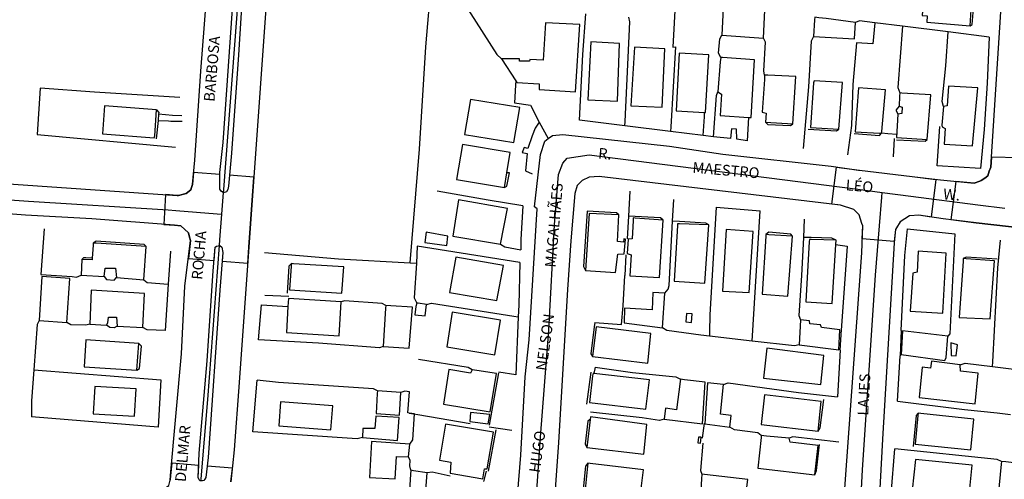
# Model space of a CAD drawing. Units: millimetres. Extents: x 110003 to 192765, y 854901 to 1679836.
# Drawn here: x 189586 to 189815, y 1678818 to 1678925 of the extents above; entities that cross this region are included whole.
import ezdxf
from ezdxf.enums import TextEntityAlignment as Align

# ---------------------------------------------------------------- set-up
doc = ezdxf.new("R2010")
doc.units = ezdxf.units.MM
doc.header["$MEASUREMENT"] = 0
for name, color, linetype in [('V-CANTEIRO', 6, 'Continuous'), ('V-CRUZAMENTO', 1, 'Continuous'), ('V-EDIFICACAO', 7, 'Continuous'), ('V-EIXO_DE_LOGRADOURO', 3, 'Continuous'), ('V-LOTE', 30, 'Continuous'), ('V-NOME_DOS_LOGRADOUROS', 7, 'Continuous'), ('V-QUADRA', 2, 'Continuous'), ('V-TESTADA', 250, 'Continuous')]:
    doc.layers.add(name, color=color, linetype=linetype)

msp = doc.modelspace()

# ---------------------------------------------------------------- linework, layer by layer
at = {"layer": 'V-CANTEIRO'}
for points in [[(189637.44, 1678945.42), (189638, 1678945.37), (189638.28, 1678944.71), (189636.53, 1678916.52), (189634.91, 1678893.65), (189634.23, 1678885.96), (189634.05, 1678885.15), (189633.722, 1678884.598), (189633.252, 1678884.494), (189632.825, 1678884.572), (189632.486, 1678884.798), (189632.2, 1678885.25), (189632.2, 1678889.11), (189632.94, 1678896.12), (189636.15, 1678941.8), (189636.22, 1678942.78), (189636.33, 1678943.8), (189636.46, 1678945.04), (189636.97, 1678945.46)], [(189632.08, 1678872.13), (189632.17, 1678872.15), (189632.67, 1678871.72), (189632.91, 1678870.5), (189632.15, 1678861.69), (189629.42, 1678822.72), (189628.89, 1678818.06), (189628.69, 1678817.71), (189628.449, 1678817.413), (189628.109, 1678817.283), (189627.586, 1678817.309), (189627.35, 1678817.518), (189627.21, 1678817.86), (189627.13, 1678818.04), (189627.36, 1678823.71), (189629.21, 1678845.28), (189630.64, 1678866.22), (189631.05, 1678871.75), (189631.38, 1678872.01)]]:
    msp.add_lwpolyline(points, close=True, dxfattribs=at)
at = {"layer": 'V-CRUZAMENTO'}
for points in [[(189818.327, 1678892.568), (189811.871, 1678892.724), (189811.72, 1678890.37), (189811.38, 1678889.42), (189811.38, 1678889.42), (189811.01, 1678888.36), (189810.31, 1678887.85), (189810.31, 1678887.85), (189809.5, 1678887.26), (189809.2, 1678887.14), (189809.2, 1678887.14), (189807.88, 1678886.62), (189803.585, 1678887.047), (189802.442, 1678878.117), (189802.452, 1678878.195), (189808.35, 1678877.44), (189808.35, 1678877.44), (189819.96, 1678876.11)], [(189627.35, 1678817.518), (189627.13, 1678818.04), (189627.246, 1678820.898), (189620.973, 1678821.418), (189620.71, 1678818.51), (189620.71, 1678818.51), (189620.62, 1678817.48)], [(189634.77, 1678817.1), (189635.089, 1678820.248), (189629.194, 1678820.737), (189628.89, 1678818.06), (189628.69, 1678817.71), (189628.449, 1678817.413)]]:
    msp.add_lwpolyline(points, dxfattribs=at)
for points in [[(189632.17, 1678872.15), (189632.67, 1678871.72), (189632.91, 1678870.5), (189632.737, 1678868.499), (189638.696, 1678868.043), (189639.04, 1678872.87), (189639.89, 1678884.81), (189639.89, 1678884.81), (189640.124, 1678888.091), (189634.457, 1678888.524), (189634.23, 1678885.96), (189634.05, 1678885.15), (189633.722, 1678884.598), (189633.252, 1678884.494), (189632.825, 1678884.572), (189632.486, 1678884.798), (189632.2, 1678885.25), (189632.2, 1678888.696), (189626.067, 1678889.165), (189625.78, 1678886.35), (189625.58, 1678885.63), (189625.58, 1678885.63), (189625.43, 1678885.07), (189624.35, 1678884.22), (189622.58, 1678883.8), (189622.23, 1678883.82), (189622.23, 1678883.82), (189619.553, 1678884.002), (189619.121, 1678877.049), (189621.63, 1678876.85), (189623.1, 1678876.73), (189624.88, 1678875.08), (189625.13, 1678874.09), (189625.34, 1678873.26), (189624.838, 1678869.102), (189630.82, 1678868.645), (189631.05, 1678871.75), (189631.38, 1678872.01)], [(189792.8, 1678879.01), (189790.65, 1678877.63), (189789.79, 1678876.23), (189789.55, 1678875.84), (189789.242, 1678873.072), (189781.799, 1678873.687), (189781.9, 1678876.75), (189781.73, 1678877.28), (189781.08, 1678879.26), (189780.3, 1678880.05), (189779.82, 1678880.54), (189776.69, 1678881.5), (189774.725, 1678881.735), (189775.835, 1678890.405), (189781.12, 1678889.65), (189781.12, 1678889.65), (189793.39, 1678888.19), (189793.39, 1678888.19), (189798.932, 1678887.531), (189797.809, 1678878.755), (189794.95, 1678879.19), (189792.87, 1678879.05)]]:
    msp.add_lwpolyline(points, close=True, dxfattribs=at)
at = {"layer": 'V-EDIFICACAO'}
for points in [[(189797.87, 1678930.92), (189797.58, 1678927.72), (189795.93, 1678927.83), (189795.78, 1678925.74), (189796.92, 1678925.67), (189796.84, 1678924.2), (189806.91, 1678923.28), (189807.16, 1678927.06), (189806.02, 1678927.32), (189806.25, 1678930.06), (189797.87, 1678930.92)], [(189749.48, 1678928.24), (189749.43, 1678927.46), (189749.07, 1678921.15), (189758.77, 1678920.41), (189759.13, 1678926.95), (189750.49, 1678928.1), (189749.48, 1678928.24)], [(189773.39, 1678924.99), (189771.66, 1678925.21), (189770.74, 1678925.33), (189770.7, 1678924.72), (189770.44, 1678920.85), (189779.99, 1678920.3), (189780.25, 1678924.12)], [(189701.13, 1678910.48), (189701.38, 1678910.1), (189706.55, 1678909.8), (189706.55, 1678908.44), (189715.03, 1678907.93), (189715.99, 1678923.61), (189708.02, 1678924.05), (189707.47, 1678915.35), (189704.35, 1678915.49), (189704.31, 1678915.09), (189702, 1678915.05), (189701.93, 1678915.64), (189697.74, 1678915.64)], [(189718.56, 1678919.57), (189717.9, 1678906.09), (189724.82, 1678905.74), (189724.82, 1678905.74), (189725.28, 1678919.2), (189718.56, 1678919.57)], [(189728.73, 1678918.36), (189727.92, 1678904.7), (189735.19, 1678904.37), (189735.82, 1678917.95), (189728.73, 1678918.36)], [(189745.09, 1678903.13), (189745.29, 1678903.12), (189746.1, 1678916.56), (189739.16, 1678916.93), (189738.42, 1678903.49)], [(189755.32, 1678901.98), (189755.9, 1678901.94), (189756.71, 1678915.42), (189749.25, 1678915.9), (189748.82, 1678915.93), (189748.74, 1678914.91), (189748.19, 1678907.93), (189749, 1678907.42), (189748.67, 1678902.39)], [(189759.06, 1678911.82), (189758.99, 1678910.83), (189758.47, 1678903.19), (189759.39, 1678902.97), (189759.28, 1678900.88), (189765.63, 1678900.48), (189766.29, 1678911.49), (189759.83, 1678911.78), (189759.06, 1678911.82)], [(189770.59, 1678910.5), (189770.41, 1678910.06), (189769.78, 1678899.63), (189776.32, 1678899.23), (189777.16, 1678910.1), (189770.59, 1678910.5)], [(189801.87, 1678909.25), (189801.54, 1678904.66), (189800.7, 1678904.51), (189800.33, 1678900.15), (189800.44, 1678899.81), (189801.1, 1678899.41), (189800.85, 1678895.78), (189807.49, 1678895.34), (189808.74, 1678908.85), (189801.87, 1678909.25)], [(189786.31, 1678898.31), (189786.35, 1678898.7), (189787.22, 1678908.41), (189780.95, 1678908.88), (189780.14, 1678898.64), (189785.79, 1678898.34)], [(189790.53, 1678907.67), (189790.49, 1678906.94), (189790.38, 1678904.59), (189791.08, 1678904.4), (189791.01, 1678902.9), (189790.12, 1678902.72), (189789.79, 1678897.28), (189796.88, 1678896.84), (189797.76, 1678907.2), (189791.01, 1678907.64), (189790.53, 1678907.67)], [(189605.32, 1678904.66), (189604.88, 1678898.16), (189616.88, 1678897.24), (189617.03, 1678897.69), (189617.44, 1678903.74), (189605.32, 1678904.66)], [(189690.58, 1678906.13), (189689.18, 1678898.02), (189700.64, 1678896.14), (189702.04, 1678904.26), (189690.58, 1678906.13)], [(189699.02, 1678889.07), (189699.83, 1678893.83), (189688.71, 1678895.7), (189687.31, 1678887.51), (189698.44, 1678885.64)], [(189687.79, 1678882.74), (189686.43, 1678874.3), (189697.56, 1678872.42), (189699.17, 1678880.79), (189687.79, 1678882.74)], [(189718.19, 1678879.55), (189717.35, 1678866.33), (189724.32, 1678865.85), (189724.84, 1678870.11), (189726.34, 1678870.22), (189726.67, 1678873.63), (189726.23, 1678873.67), (189726.16, 1678872.9), (189724.8, 1678873.08), (189725.1, 1678879.29), (189718.19, 1678879.55)], [(189728.94, 1678878.51), (189728.46, 1678878.554), (189728.44, 1678877.98), (189728.18, 1678873.71), (189727.26, 1678873.63), (189727.08, 1678870.29), (189727.96, 1678869.93), (189727.67, 1678865.08), (189734.61, 1678864.67), (189735.45, 1678878)], [(189738.77, 1678876.8), (189737.98, 1678863.79), (189745.11, 1678863.39), (189746.03, 1678876.94), (189739.22, 1678877.18), (189738.797, 1678877.189)], [(189680.26, 1678875.21), (189679.93, 1678872.86), (189685.04, 1678872.13), (189685.26, 1678874.3), (189680.26, 1678875.21)], [(189750.1, 1678875.84), (189749.26, 1678861.48), (189755.46, 1678861.15), (189756.38, 1678875.43), (189750.1, 1678875.84)], [(189759.32, 1678874.66), (189759.3, 1678874.34), (189758.47, 1678860.78), (189764.46, 1678860.31), (189765.52, 1678874.33), (189760.02, 1678874.62), (189759.32, 1678874.66)], [(189602.45, 1678869.15), (189602.42, 1678868.79), (189600.03, 1678868.86), (189599.88, 1678865.23), (189605.24, 1678864.9), (189605.5, 1678866.88), (189607.85, 1678866.84), (189608.07, 1678864.64), (189614.5, 1678864.16), (189615.01, 1678871.91), (189603.4, 1678872.64), (189602.71, 1678872.68), (189602.68, 1678872.22)], [(189769.46, 1678873.03), (189768.68, 1678859.02), (189774.81, 1678858.65), (189775.63, 1678872.37), (189775.69, 1678873.34), (189769.92, 1678873.51), (189769.486, 1678873.502)], [(189794.82, 1678870.84), (189794.57, 1678865.92), (189793.54, 1678865.67), (189792.99, 1678856.82), (189800.55, 1678856.38), (189801.36, 1678870.33), (189794.82, 1678870.84)], [(189648.83, 1678867.91), (189648.79, 1678867.35), (189648.43, 1678861.77), (189660.62, 1678861.04), (189661.02, 1678867.17), (189649.35, 1678867.88), (189648.83, 1678867.91)], [(189687.16, 1678869.41), (189685.7, 1678861.15), (189696.71, 1678859.28), (189698.22, 1678867.5), (189687.16, 1678869.41)], [(189805.33, 1678869.08), (189805.29, 1678868.5), (189804.37, 1678855.38), (189811.61, 1678855.05), (189812.56, 1678868.57), (189805.96, 1678869.04), (189805.33, 1678869.08)], [(189590.74, 1678864.9), (189590.08, 1678854.65), (189596.54, 1678854.21), (189597.2, 1678864.42), (189590.74, 1678864.9)], [(189602.2, 1678861.74), (189601.87, 1678853.84), (189605.8, 1678853.55), (189606.09, 1678854.14), (189606.24, 1678855.42), (189608.11, 1678855.42), (189608.29, 1678853.37), (189614.24, 1678853.03), (189614.64, 1678860.93), (189602.2, 1678861.74)], [(189726.45, 1678857.51), (189726.31, 1678854.1), (189735.3, 1678852.92), (189735.85, 1678861.04), (189733.03, 1678861.19), (189732.88, 1678857.18), (189726.45, 1678857.51)], [(189648.03, 1678857.95), (189647.69, 1678851.86), (189659.96, 1678851.05), (189660.43, 1678858.98), (189648.13, 1678859.79)], [(189678.06, 1678858.73), (189677.84, 1678857.94), (189677.62, 1678856.01), (189679.97, 1678855.75), (189680.34, 1678858.36), (189678.4, 1678858.67), (189678.06, 1678858.73)], [(189670.82, 1678858.18), (189670.78, 1678857.54), (189670.24, 1678848.63), (189676.26, 1678848.19), (189677.03, 1678857.73), (189672.02, 1678858.09), (189670.82, 1678858.18)], [(189686.32, 1678856.6), (189685.04, 1678848.52), (189696.23, 1678846.65), (189697.56, 1678854.72), (189686.32, 1678856.6)], [(189740.85, 1678856.27), (189740.7, 1678854.32), (189742.06, 1678854.21), (189742.21, 1678856.19), (189740.85, 1678856.27)], [(189772.32, 1678853), (189772.06, 1678853.66), (189769.56, 1678853.88), (189769.49, 1678854.61), (189767.43, 1678854.83), (189767.07, 1678849), (189776.32, 1678847.86), (189776.58, 1678852.52), (189772.32, 1678853)], [(189719.81, 1678853.15), (189719, 1678846.28), (189731.82, 1678844.7), (189732.59, 1678851.6), (189719.81, 1678853.15)], [(189791.19, 1678852.23), (189790.86, 1678846.72), (189801.03, 1678845.36), (189801.36, 1678846.02), (189801.69, 1678851.02), (189791.19, 1678852.23)], [(189600.95, 1678850.13), (189600.58, 1678843.86), (189612.88, 1678843.05), (189613.29, 1678849.33), (189600.95, 1678850.13)], [(189802.46, 1678849.47), (189802.54, 1678846.5), (189803.67, 1678846.46), (189804, 1678848.96), (189802.46, 1678849.47)], [(189759.57, 1678848.19), (189758.77, 1678841.25), (189772.17, 1678839.71), (189772.87, 1678846.54), (189759.57, 1678848.19)], [(189797.91, 1678845.18), (189797.69, 1678843.56), (189795.74, 1678843.75), (189795.05, 1678836.73), (189808.08, 1678835.26), (189808.78, 1678842.39), (189804.67, 1678842.83), (189804.63, 1678844.33), (189797.91, 1678845.18)], [(189690.95, 1678843.19), (189690.64, 1678842.51), (189690.58, 1678842.39), (189685.48, 1678843.27), (189684.23, 1678835.15), (189695.17, 1678833.35), (189696.64, 1678842.28), (189692.01, 1678843.02), (189690.95, 1678843.19)], [(189719.3, 1678842.33), (189719.15, 1678842.35), (189718.93, 1678841.8), (189718.27, 1678835.52), (189731.41, 1678833.98), (189732.22, 1678840.81)], [(189739.45, 1678840.99), (189739.38, 1678840.42), (189738.57, 1678833.83), (189735.96, 1678834.2), (189735.67, 1678831.66), (189744.56, 1678830.6), (189745.18, 1678840.26), (189740.36, 1678840.87), (189739.45, 1678840.99)], [(189603.08, 1678839.27), (189602.71, 1678832.88), (189612.29, 1678832.33), (189612.66, 1678838.75), (189603.08, 1678839.27)], [(189668.88, 1678838.24), (189668.85, 1678837.63), (189668.58, 1678832.99), (189674.02, 1678832.58), (189674.31, 1678837.87), (189669.95, 1678838.17), (189668.88, 1678838.24)], [(189745.77, 1678840.15), (189745.14, 1678830.56), (189750.98, 1678829.83), (189751.24, 1678832.55), (189748.78, 1678832.84), (189749.48, 1678839.74), (189745.77, 1678840.15)], [(189646.3, 1678835.74), (189645.89, 1678830.09), (189658.05, 1678829.2), (189658.49, 1678834.79), (189646.3, 1678835.74)], [(189758.99, 1678837.32), (189758.25, 1678830.45), (189771.51, 1678828.91), (189772.21, 1678835.81), (189758.99, 1678837.32)], [(189668.51, 1678832.36), (189668.25, 1678829.46), (189665.46, 1678829.53), (189665.43, 1678827.37), (189673.54, 1678826.71), (189673.95, 1678832.03), (189668.51, 1678832.36)], [(189690.54, 1678833.24), (189690.43, 1678831.15), (189694.66, 1678830.6), (189695.02, 1678832.73), (189690.54, 1678833.24)], [(189718.5, 1678832.196), (189718.5, 1678832.196), (189717.68, 1678825.06), (189730.9, 1678823.48), (189731.59, 1678830.42), (189718.5, 1678832.196)], [(189794.82, 1678833.06), (189794.77, 1678832.56), (189794.09, 1678825.86), (189807.09, 1678824.5), (189807.79, 1678831.7), (189795.43, 1678833), (189794.82, 1678833.06)], [(189684.7, 1678830.53), (189683.31, 1678822.15), (189685.95, 1678821.68), (189685.81, 1678819.07), (189693.44, 1678817.75), (189693.85, 1678820.1), (189694.44, 1678820.06), (189695.9, 1678828.62), (189684.7, 1678830.53)], [(189743.64, 1678827.48), (189743.49, 1678826.12), (189744.15, 1678826.08), (189744.26, 1678827.44), (189743.64, 1678827.48)], [(189758.29, 1678827.85), (189758.24, 1678827.39), (189757.48, 1678820.24), (189770.74, 1678818.67), (189771.55, 1678825.5), (189764.97, 1678826.3), (189764.79, 1678827.22), (189759.46, 1678827.74), (189758.29, 1678827.85)], [(189667.52, 1678826.45), (189667.01, 1678818.04), (189672.99, 1678817.75), (189673.32, 1678822.96), (189676.11, 1678822.89), (189676.44, 1678825.83), (189667.52, 1678826.45)], [(189794.16, 1678822.3), (189793.43, 1678815.14), (189806.69, 1678813.93), (189807.38, 1678820.98), (189794.16, 1678822.3)], [(189676.25, 1678813.91), (189675.82, 1678807.8), (189679.56, 1678807.21), (189680.48, 1678819.14), (189677.3, 1678819.66), (189676.66, 1678819.77), (189676.59, 1678818.76)], [(189717.86, 1678821.42), (189717.79, 1678820.69), (189717.16, 1678814.52), (189729.98, 1678813.01), (189730.82, 1678819.88), (189718.44, 1678821.35), (189717.86, 1678821.42)], [(189814.21, 1678821.82), (189814.14, 1678821.15), (189813.18, 1678811.54), (189819.21, 1678810.81), (189820.09, 1678821.13), (189815.24, 1678821.7), (189814.21, 1678821.82)], [(189744.41, 1678818.89), (189744.34, 1678817.74), (189743.79, 1678809.01), (189749.4, 1678808.35), (189749.88, 1678811.51), (189754.32, 1678811.07), (189755.17, 1678817.64), (189745.07, 1678818.81), (189744.41, 1678818.89)]]:
    msp.add_lwpolyline(points, close=True, dxfattribs=at)
at = {"layer": 'V-EIXO_DE_LOGRADOURO'}
for points in [[(189633.08, 1678885.2), (189637.14, 1678938.36), (189637.44, 1678945.42)], [(189705.16, 1678802.63), (189705.23, 1678803.63), (189706.85, 1678827.5), (189708.82, 1678852.37), (189710.15, 1678876.96), (189711.02, 1678888.66), (189712.07, 1678891.31), (189713.08, 1678892.5), (189718.2, 1678893.23), (189780.74, 1678885.22)], [(189632.63, 1678879.44), (189633.02, 1678884.48)], [(189633.02, 1678884.48), (189633.08, 1678885.2)], [(189780.74, 1678885.22), (189786.46, 1678884.48)], [(189786.38, 1678883.43), (189786.46, 1678884.48)], [(189786.46, 1678884.48), (189793.1, 1678883.63)], [(189568.99, 1678883.81), (189587.59, 1678882.45), (189620.11, 1678880.43), (189621.93, 1678880.29)], [(189785.82, 1678876.75), (189786.38, 1678883.43)], [(189793.1, 1678883.63), (189808.72, 1678881.63)], [(189808.72, 1678881.63), (189815.03, 1678880.82)], [(189621.93, 1678880.29), (189631.56, 1678879.53)], [(189631.56, 1678879.53), (189632.63, 1678879.44)], [(189632.18, 1678873.48), (189632.63, 1678879.44)], [(189780.42, 1678793.41), (189781.85, 1678819.9), (189784.87, 1678865.24), (189785.82, 1678876.75)], [(189632.08, 1678872.13), (189632.18, 1678873.48)], [(189627.81, 1678817.8), (189629.34, 1678836.26), (189632.08, 1678872.13)], [(189627.77, 1678817.27), (189627.81, 1678817.8)]]:
    msp.add_lwpolyline(points, dxfattribs=at)
at = {"layer": 'V-LOTE'}
for points in [[(189676.5, 1678868.09), (189678.64, 1678894.58), (189680.18, 1678918.4), (189681.49, 1678933.91), (189684.04, 1678936.55), (189696.72, 1678916.62), (189697.74, 1678915.64)], [(189740.38, 1678929.51), (189738.29, 1678929.75), (189737.71, 1678918.37), (189738.29, 1678918.44), (189737.2, 1678899.79)], [(189715.94, 1678901.33), (189716.73, 1678916.61), (189717.45, 1678926.07)], [(189727.67, 1678924.26), (189727.41, 1678925.37)], [(189726.5, 1678900.02), (189726.55, 1678901.03), (189727.67, 1678924.26)], [(189784.69, 1678924.05), (189781.13, 1678924.5), (189780.25, 1678924.12)], [(189784.69, 1678924.05), (189784.26, 1678919.11), (189780.45, 1678919.32)], [(189791.13, 1678923.24), (189784.69, 1678924.05)], [(189791.13, 1678923.24), (189790.08, 1678908.94), (189790.53, 1678907.67)], [(189801.77, 1678921.9), (189791.13, 1678923.24)], [(189748.82, 1678915.93), (189748.33, 1678916.91), (189748.61, 1678920.26), (189749.07, 1678921.15)], [(189770.44, 1678920.85), (189769.9, 1678919.77), (189769.24, 1678909.07), (189768.02, 1678894.72)], [(189811.34, 1678920.69), (189810.9, 1678909.99), (189810.18, 1678899.13), (189809.36, 1678890.04), (189799.26, 1678890.68)], [(189800.7, 1678904.51), (189800.39, 1678905.65), (189801.25, 1678913.97), (189801.77, 1678921.9)], [(189811.34, 1678920.69), (189801.77, 1678921.9)], [(189759.25, 1678919.52), (189758.77, 1678920.41)], [(189759.06, 1678911.82), (189758.88, 1678912.83), (189759.25, 1678919.52)], [(189780.45, 1678919.32), (189779.57, 1678909.63), (189779.27, 1678900.08), (189778.36, 1678893.28)], [(189701.07, 1678909.48), (189700.83, 1678905.37), (189704.5, 1678904.83), (189706.55, 1678900.87)], [(189701.13, 1678910.48), (189701.07, 1678909.48)], [(189622.87, 1678906.63), (189602.96, 1678907.82), (189590.32, 1678908.81), (189589.62, 1678897.97), (189621.85, 1678895.07)], [(189747.18, 1678897.48), (189747.83, 1678907.11), (189748.19, 1678907.93)], [(189790.38, 1678904.59), (189789.72, 1678903.77)], [(189617.92, 1678902.81), (189621.18, 1678902.52)], [(189621.18, 1678902.52), (189623.3, 1678902.41)], [(189744.74, 1678897.75), (189745.02, 1678902.13), (189745.09, 1678903.13)], [(189789.72, 1678903.77), (189789.72, 1678903.6)], [(189789.72, 1678903.6), (189790.12, 1678902.72)], [(189617.78, 1678901.27), (189620.18, 1678901.15)], [(189620.18, 1678901.15), (189620.78, 1678901.12)], [(189620.78, 1678901.12), (189622.28, 1678901.09)], [(189622.28, 1678901.09), (189623.37, 1678901.07)], [(189706.55, 1678900.87), (189705.64, 1678899.44), (189704.89, 1678897.72), (189703.91, 1678894.77)], [(189706.55, 1678900.87), (189708.68, 1678897.06)], [(189726.5, 1678900.02), (189715.94, 1678901.33)], [(189737.13, 1678898.7), (189726.5, 1678900.02)], [(189755.32, 1678901.98), (189754.96, 1678896.53)], [(189737.2, 1678899.79), (189737.13, 1678898.7)], [(189744.74, 1678897.75), (189737.13, 1678898.7)], [(189747.18, 1678897.48), (189744.74, 1678897.75)], [(189751.32, 1678899.29), (189751.08, 1678897.05)], [(189752.53, 1678899.2), (189751.32, 1678899.29)], [(189752.59, 1678896.9), (189752.53, 1678899.2)], [(189789.83, 1678897.98), (189787.79, 1678898.17), (189786.31, 1678898.31)], [(189799.26, 1678890.68), (189799.89, 1678899.86)], [(189751.08, 1678897.05), (189747.18, 1678897.48)], [(189754.96, 1678896.53), (189752.59, 1678896.9)], [(189789.24, 1678897.04), (189789.03, 1678892.81)], [(189703.03, 1678894.94), (189702.58, 1678893.81)], [(189702.58, 1678893.81), (189703.75, 1678893.57)], [(189703.91, 1678894.77), (189703.03, 1678894.94)], [(189703.75, 1678893.57), (189703.33, 1678889.51)], [(189703.33, 1678889.51), (189704.94, 1678888.83)], [(189702.75, 1678881.4), (189694.64, 1678882.68), (189682.81, 1678884.83)], [(189727.68, 1678884.82), (189727.35, 1678878.98)], [(189737.62, 1678877.8), (189737.91, 1678882.85)], [(189702.75, 1678881.4), (189702.26, 1678873.53), (189702.28, 1678871.11)], [(189747.8, 1678881.09), (189746.26, 1678855.95), (189746.24, 1678852.02)], [(189747.8, 1678881.09), (189758.04, 1678880.2)], [(189756.17, 1678849.88), (189758.04, 1678880.2)], [(189727.35, 1678878.98), (189727.05, 1678873.72)], [(189736.56, 1678861.99), (189736.79, 1678862.81), (189737.62, 1678877.8)], [(189768.28, 1678878.24), (189768.08, 1678874.03)], [(189591.28, 1678876.05), (189590.51, 1678865.38)], [(189790.88, 1678852.29), (189791.73, 1678869.77), (189792.34, 1678875.98), (189803.37, 1678874.86)], [(189803.37, 1678874.86), (189802.23, 1678851.58)], [(189697.56, 1678872.42), (189698.52, 1678871.82)], [(189768.08, 1678874.03), (189767.67, 1678865.11), (189767.06, 1678855.85), (189767.43, 1678854.83)], [(189775.63, 1678872.37), (189776.07, 1678872.3)], [(189812.13, 1678843.96), (189812.18, 1678845.03), (189813.35, 1678866.92), (189814.03, 1678873.39)], [(189620.67, 1678870.83), (189620.17, 1678863.16)], [(189642.54, 1678870.5), (189659.84, 1678869.06), (189676.5, 1678868.09)], [(189702.05, 1678868.2), (189678.17, 1678871.95), (189678, 1678868)], [(189698.52, 1678871.82), (189702.28, 1678871.11)], [(189776.07, 1678872.3), (189778.32, 1678871.97), (189776.92, 1678852.34)], [(189676.5, 1678868.09), (189678, 1678868)], [(189678, 1678868), (189677.47, 1678859.94), (189678.06, 1678858.73)], [(189702.05, 1678868.2), (189701.79, 1678858.25), (189701.67, 1678855.55)], [(189726.75, 1678869.96), (189726.52, 1678865.17)], [(189597.76, 1678864.89), (189598.8, 1678864.78), (189599.88, 1678865.23)], [(189605.24, 1678864.9), (189605.78, 1678864.2), (189607.59, 1678864.05)], [(189607.59, 1678864.05), (189608.07, 1678864.64)], [(189614.5, 1678864.16), (189615.22, 1678863.52), (189620.17, 1678863.16)], [(189726.14, 1678858.09), (189726.52, 1678865.17)], [(189620.17, 1678863.16), (189619.46, 1678852.33)], [(189735.85, 1678861.04), (189736.56, 1678861.99)], [(189642.63, 1678860.59), (189648.22, 1678860.29)], [(189661.22, 1678859.26), (189660.43, 1678858.98)], [(189670.82, 1678858.18), (189670.02, 1678858.61), (189661.22, 1678859.26)], [(189680.34, 1678858.36), (189681.45, 1678858.67)], [(189681.45, 1678858.67), (189700.67, 1678855.7), (189701.67, 1678855.55)], [(189641.2, 1678850.19), (189641.89, 1678858.29)], [(189641.89, 1678858.29), (189648.03, 1678857.95)], [(189590.08, 1678854.65), (189589.61, 1678853.75)], [(189601.87, 1678853.84), (189600.95, 1678853.6), (189597.46, 1678853.63), (189596.54, 1678854.21)], [(189701.67, 1678855.55), (189701.09, 1678841.99)], [(189719.49, 1678854.21), (189719.36, 1678853.22)], [(189719.49, 1678854.21), (189725.72, 1678853.73)], [(189589.61, 1678853.75), (189588.85, 1678843.2)], [(189606.52, 1678853.04), (189605.8, 1678853.55)], [(189608.29, 1678853.37), (189607.57, 1678852.97), (189606.52, 1678853.04)], [(189619.46, 1678852.33), (189615.25, 1678852.52), (189614.24, 1678853.03)], [(189736.29, 1678852.35), (189735.3, 1678852.92)], [(189746.23, 1678851.02), (189744.2, 1678851.25), (189736.29, 1678852.35)], [(189746.24, 1678852.02), (189746.23, 1678851.02)], [(189669.39, 1678848.29), (189655.17, 1678849.4), (189641.2, 1678850.19)], [(189756.17, 1678849.88), (189746.23, 1678851.02)], [(189765.98, 1678848.75), (189756.17, 1678849.88)], [(189802.23, 1678851.58), (189801.69, 1678851.02)], [(189670.24, 1678848.63), (189669.39, 1678848.29)], [(189767.07, 1678849), (189765.98, 1678848.75)], [(189776.66, 1678847.78), (189776.03, 1678836.87)], [(189690.95, 1678843.19), (189690.01, 1678843.67), (189678.43, 1678845.56)], [(189790.04, 1678835.85), (189790.64, 1678846.4)], [(189588.85, 1678843.2), (189588.32, 1678835.93), (189588.29, 1678833.24), (189588.28, 1678832.24)], [(189588.85, 1678843.2), (189618.47, 1678840.85)], [(189701.09, 1678841.99), (189697.17, 1678842.63)], [(189719.56, 1678843.78), (189719.3, 1678842.33)], [(189719.56, 1678843.78), (189728.28, 1678842.54), (189738.36, 1678841.52), (189739.45, 1678840.99)], [(189804.63, 1678844.33), (189805.78, 1678844.74), (189812.13, 1678843.96)], [(189812.13, 1678843.96), (189817.06, 1678843.35), (189817.74, 1678842.97)], [(189618.47, 1678840.85), (189617.78, 1678829.84)], [(189665.43, 1678827.37), (189664.19, 1678827.1), (189639.89, 1678828.68), (189640.86, 1678840.78)], [(189668.88, 1678838.24), (189667.95, 1678838.7), (189645.83, 1678840.2), (189640.86, 1678840.78)], [(189675.28, 1678838.21), (189674.31, 1678837.87)], [(189676.29, 1678833.1), (189675.99, 1678833.15), (189676.36, 1678838.05), (189675.28, 1678838.21)], [(189749.48, 1678839.74), (189750.53, 1678840.13), (189766.92, 1678837.92), (189776.03, 1678836.87)], [(189790.04, 1678835.85), (189805.61, 1678833.89), (189813.21, 1678833.17), (189816.35, 1678832.73)], [(189617.78, 1678829.84), (189589.24, 1678832.16), (189588.28, 1678832.24)], [(189676.44, 1678825.83), (189677.13, 1678826.86), (189677.51, 1678832.89), (189676.29, 1678833.1)], [(189676.29, 1678833.1), (189678.29, 1678832.76), (189690.51, 1678830.68)], [(189735.67, 1678831.66), (189734.56, 1678831.34), (189730.55, 1678832.01), (189718.49, 1678833.32)], [(189694.93, 1678829.86), (189700.19, 1678829.09)], [(189744.95, 1678830.7), (189744.51, 1678827.22)], [(189758.29, 1678827.85), (189757.46, 1678828.52), (189752.05, 1678829.22), (189750.98, 1678829.83)], [(189765.61, 1678827.55), (189764.79, 1678827.22)], [(189776.35, 1678826.31), (189765.61, 1678827.55)], [(189744.63, 1678826.08), (189744.15, 1678819.74), (189744.41, 1678818.89)], [(189788.53, 1678814.17), (189789.42, 1678824.77)], [(189814.21, 1678821.82), (189813.24, 1678822.26), (189789.42, 1678824.77)], [(189676.51, 1678822.05), (189676.11, 1678822.89)], [(189676.66, 1678819.77), (189676.39, 1678820.76), (189676.51, 1678822.05)], [(189681.59, 1678819.31), (189680.48, 1678819.14)], [(189685.85, 1678818.35), (189681.59, 1678819.31)]]:
    msp.add_lwpolyline(points, dxfattribs=at)
at = {"layer": 'V-QUADRA'}
for points in [[(189567.21, 1678887.57), (189622.23, 1678883.82), (189622.23, 1678883.82), (189622.58, 1678883.8), (189624.35, 1678884.22), (189625.43, 1678885.07), (189625.58, 1678885.63), (189625.58, 1678885.63), (189625.78, 1678886.35), (189626.36, 1678892.03), (189627.72, 1678912.78), (189629.91, 1678940.68), (189629.91, 1678940.68), (189630.26, 1678943.68), (189630.38, 1678946.8), (189630.38, 1678946.8), (189630.52, 1678950.2), (189628.47, 1678950.35), (189628.47, 1678950.35), (189601.07, 1678952.29), (189578.79, 1678953.61)], [(189701.49, 1678813.76), (189702.29, 1678823.31), (189703.29, 1678841.5), (189704.23, 1678850.14), (189706.12, 1678880.68), (189705.46, 1678881.14), (189706.83, 1678893.35), (189707.83, 1678896.46), (189708.68, 1678897.06), (189709.64, 1678897.74), (189712.09, 1678898.01), (189736.89, 1678895.25), (189749.29, 1678893.43), (189774.55, 1678890.59), (189780.89, 1678889.68), (189781.12, 1678889.65), (189793.39, 1678888.19), (189800.03, 1678887.4), (189807.88, 1678886.62), (189809.2, 1678887.14), (189809.5, 1678887.26), (189810.31, 1678887.85), (189811.01, 1678888.36), (189811.38, 1678889.42), (189811.72, 1678890.37), (189814.67, 1678936.28)], [(189643.31, 1678932.83), (189639.89, 1678884.81), (189639.04, 1678872.87), (189636.71, 1678840.22), (189635.52, 1678824.5), (189634.77, 1678817.1)], [(189776.44, 1678797.15), (189781.69, 1678870.4), (189781.9, 1678876.75), (189781.73, 1678877.28), (189781.08, 1678879.26), (189780.3, 1678880.05), (189779.82, 1678880.54), (189776.69, 1678881.5), (189720.54, 1678888.22), (189718.18, 1678888.08), (189716.53, 1678887.26), (189715.39, 1678886.11), (189714.86, 1678884.24), (189713.92, 1678873.22), (189713.17, 1678861.88), (189711.05, 1678826.23), (189710.2, 1678814.21)], [(189550.17, 1678815.65), (189601.31, 1678815.47), (189601.31, 1678815.47), (189602.51, 1678815.47), (189614.54, 1678815.1), (189615.97, 1678815.19), (189615.97, 1678815.19), (189619.02, 1678815.38), (189620.3, 1678816.2), (189620.62, 1678817.48), (189620.71, 1678818.51), (189620.71, 1678818.51), (189623.28, 1678846.92), (189624.06, 1678862.65), (189625.34, 1678873.26), (189625.13, 1678874.09), (189625.13, 1678874.09), (189624.88, 1678875.08), (189623.1, 1678876.73), (189621.63, 1678876.85), (189621.63, 1678876.85), (189602.33, 1678878.38), (189586.91, 1678879.2), (189570.57, 1678880.47)], [(189854.16, 1678797.86), (189856.14, 1678822.82), (189856.92, 1678839.23), (189859.46, 1678868.63), (189859.36, 1678869.06), (189859.16, 1678869.91), (189857.93, 1678871.1), (189856.48, 1678871.56), (189856.21, 1678871.65), (189840.84, 1678873.71), (189819.96, 1678876.11), (189808.35, 1678877.44), (189800.67, 1678878.32), (189794.95, 1678879.19), (189792.87, 1678879.05), (189792.8, 1678879.01), (189790.65, 1678877.63), (189789.79, 1678876.23), (189789.55, 1678875.84), (189789.21, 1678872.78), (189786.48, 1678826.98), (189785.29, 1678804.13)]]:
    msp.add_lwpolyline(points, dxfattribs=at)
at = {"layer": 'V-TESTADA'}
for points in [[(189806.91, 1678923.28), (189807.37, 1678923.63), (189807.74, 1678927.36)], [(189617.44, 1678903.74), (189617.95, 1678903.12)], [(189617.92, 1678902.81), (189617.78, 1678901.27)], [(189617.95, 1678903.12), (189617.92, 1678902.81)], [(189617.78, 1678901.27), (189617.38, 1678896.95)], [(189759.28, 1678900.88), (189759.81, 1678900.35), (189765.06, 1678900.1)], [(189765.06, 1678900.1), (189765.63, 1678900.48)], [(189769.23, 1678899.23), (189775.8, 1678898.84), (189776.32, 1678899.23)], [(189779.92, 1678898.24), (189785.79, 1678897.78), (189786.31, 1678898.31)], [(189789.75, 1678896.72), (189796.42, 1678896.46)], [(189796.42, 1678896.46), (189796.88, 1678896.84)], [(189698.44, 1678885.64), (189699.05, 1678885.97), (189699.62, 1678889.07), (189699.02, 1678889.07)], [(189725.1, 1678879.29), (189724.57, 1678879.76), (189717.71, 1678880.11), (189716.84, 1678867.24), (189717.35, 1678866.33)], [(189728.94, 1678878.92), (189727.35, 1678878.98)], [(189735.45, 1678878), (189734.8, 1678878.59), (189728.94, 1678878.92)], [(189745.4, 1678877.33), (189739.22, 1678877.74), (189737.62, 1678877.8)], [(189746.03, 1678876.94), (189745.4, 1678877.33)], [(189765.52, 1678874.33), (189765.13, 1678874.76), (189760.02, 1678875.24), (189759.32, 1678874.66)], [(189614.52, 1678872.38), (189603.4, 1678873.15), (189602.71, 1678872.68)], [(189615.01, 1678871.91), (189614.52, 1678872.38)], [(189775.69, 1678873.34), (189774.74, 1678873.81), (189769.92, 1678873.99), (189768.08, 1678874.03)], [(189600.44, 1678869.24), (189600.03, 1678868.86)], [(189600.95, 1678869.22), (189600.44, 1678869.24)], [(189602.45, 1678869.15), (189600.95, 1678869.22)], [(189648.83, 1678867.91), (189648.28, 1678867.35), (189647.83, 1678860.99)], [(189813.23, 1678868.91), (189805.96, 1678869.43), (189805.33, 1678869.08)], [(189590.51, 1678865.38), (189597.76, 1678864.89)], [(189725.72, 1678853.73), (189726.14, 1678858.09)], [(189719.36, 1678853.22), (189718.58, 1678846.92), (189719, 1678846.28)], [(189776.66, 1678847.78), (189776.93, 1678852.56)], [(189790.88, 1678852.29), (189790.64, 1678846.4)], [(189612.88, 1678843.05), (189613.43, 1678843.47), (189613.91, 1678848.68), (189613.29, 1678849.33)], [(189718.57, 1678842.63), (189717.54, 1678835.14)], [(189695, 1678830.25), (189697.16, 1678842.48)], [(189772.02, 1678829.68), (189772.83, 1678836.27)], [(189718.49, 1678831.66), (189717.91, 1678831.21), (189717.26, 1678825.95), (189717.68, 1678825.06)], [(189794.82, 1678833.06), (189794.33, 1678832.56), (189793.63, 1678825.32)], [(189694.74, 1678819.54), (189696.57, 1678829.2)], [(189771.51, 1678828.91), (189772.02, 1678829.68)], [(189771.13, 1678819.7), (189771.85, 1678825.73)], [(189717.86, 1678821.42), (189717.33, 1678820.69), (189716.76, 1678815.34)], [(189770.74, 1678818.67), (189771.13, 1678819.7)], [(189693.63, 1678817.16), (189694.25, 1678819.52)]]:
    msp.add_lwpolyline(points, dxfattribs=at)

# ---------------------------------------------------------------- texts
at = {"layer": 'V-NOME_DOS_LOGRADOUROS'}
for s, rotation, p in [('BARBOSA', 85, (189631.68, 1678905.48)), ('R.', 355, (189720.14, 1678891.63)), ('MAESTRO', 355, (189742.11, 1678888.33)), ('MAGALHÃES', 85, (189711.151, 1678866.855)), ('LÉO', 355, (189777.8, 1678884.24)), ('W.', 355, (189800.49, 1678882.13)), ('ROCHA', 85, (189628.85, 1678864)), ('NELSON', 82, (189708.996, 1678842.72)), ('LAJES', 87, (189783.95, 1678832.4)), ('DELMAR', 85, (189624.99, 1678816.89)), ('HUGO', 82, (189707.444, 1678818.979))]:
    msp.add_text(s, height=2.5, rotation=rotation, dxfattribs=at).set_placement(p, align=Align.BOTTOM_LEFT)

doc.saveas('drawing.dxf')
